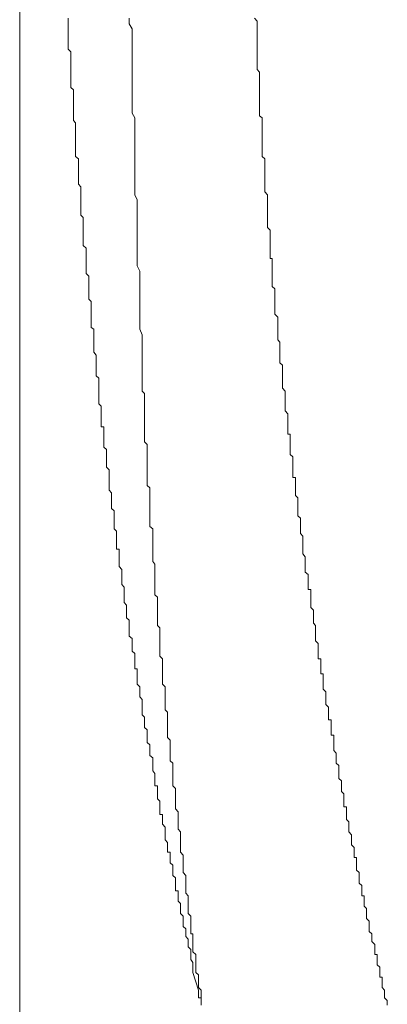
# Model space of a CAD drawing. Units: inches. Extents: x -944 to 1295, y -538 to 1054.
# Drawn here: x -707 to -693, y 39 to 80 of the extents above; entities that cross this region are included whole.
import ezdxf

# ---------------------------------------------------------------- set-up
doc = ezdxf.new("R2010")
doc.units = ezdxf.units.IN
doc.header["$MEASUREMENT"] = 0
doc.layers.add('图层 1', color=7, linetype='Continuous')

msp = doc.modelspace()

# ---------------------------------------------------------------- linework, layer by layer
at = {"layer": '图层 1', "color": 7, "lineweight": 5}
msp.add_lwpolyline([(-707.479, 304.962), (-707.479, -264.762)], dxfattribs=at)
at = {"layer": '图层 1', "color": 7, "lineweight": 9}
for points in [[(-705.517, 79.568), (-705.517, 79.455), (-705.517, 79.341), (-705.517, 79.245), (-705.517, 79.14), (-705.517, 79.044), (-705.517, 78.939), (-705.517, 78.834), (-705.517, 78.738), (-705.517, 78.52), (-705.517, 78.423), (-705.517, 78.31), (-705.404, 78.205), (-705.404, 78.118), (-705.404, 78.004), (-705.404, 77.908), (-705.404, 77.803), (-705.404, 77.698), (-705.404, 77.576), (-705.404, 77.48), (-705.404, 77.375), (-705.404, 77.287), (-705.404, 77.174), (-705.404, 76.973), (-705.404, 76.868), (-705.404, 76.754), (-705.294, 76.658), (-705.294, 76.545), (-705.294, 76.448), (-705.294, 76.352), (-705.294, 76.239), (-705.294, 76.143), (-705.294, 76.038), (-705.294, 75.933), (-705.294, 75.828), (-705.294, 75.714), (-705.294, 75.522), (-705.294, 75.408), (-705.207, 75.312), (-705.207, 75.199), (-705.207, 75.103), (-705.207, 74.989), (-705.207, 74.893), (-705.207, 74.779), (-705.207, 74.692), (-705.207, 74.587), (-705.207, 74.473), (-705.207, 74.377), (-705.207, 74.281), (-705.207, 74.176), (-705.207, 73.949), (-705.098, 73.853), (-705.098, 73.757), (-705.098, 73.643), (-705.098, 73.547), (-705.098, 73.451), (-705.098, 73.337), (-705.098, 73.241), (-705.098, 73.128), (-705.098, 73.014), (-705.098, 72.927), (-705.098, 72.822), (-705.002, 72.717), (-705.002, 72.612), (-705.002, 72.394), (-705.002, 72.306), (-705.002, 72.184), (-705.002, 72.096), (-705.002, 71.992), (-705.002, 71.878), (-705.002, 71.782), (-705.002, 71.686), (-705.002, 71.563), (-704.901, 71.467), (-704.901, 71.362), (-704.901, 71.257), (-704.901, 71.161), (-704.901, 70.952), (-704.901, 70.847), (-704.901, 70.751), (-704.901, 70.646), (-704.901, 70.541), (-704.901, 70.427), (-704.901, 70.331), (-704.779, 70.226), (-704.779, 70.13), (-704.779, 70.017), (-704.779, 69.92), (-704.779, 69.798), (-704.779, 69.711), (-704.779, 69.588), (-704.779, 69.396), (-704.779, 69.291), (-704.779, 69.186), (-704.678, 69.09), (-704.678, 68.994), (-704.678, 68.872), (-704.678, 68.767), (-704.678, 68.662), (-704.678, 68.566), (-704.678, 68.461), (-704.678, 68.365), (-704.678, 68.26), (-704.678, 68.155), (-704.573, 68.059), (-704.573, 67.823), (-704.573, 67.736), (-704.573, 67.631), (-704.573, 67.535), (-704.573, 67.421), (-704.573, 67.325), (-704.573, 67.229), (-704.573, 67.115), (-704.573, 67.002), (-704.473, 66.923), (-704.473, 66.801), (-704.473, 66.696), (-704.473, 66.6), (-704.473, 66.495), (-704.473, 66.294), (-704.473, 66.171), (-704.473, 66.067), (-704.473, 65.988), (-704.368, 65.866), (-704.368, 65.769), (-704.368, 65.656), (-704.368, 65.56), (-704.368, 65.464), (-704.368, 65.35), (-704.368, 65.236), (-704.368, 65.149), (-704.368, 65.035), (-704.268, 64.939), (-704.268, 64.73), (-704.268, 64.633), (-704.268, 64.529), (-704.268, 64.406), (-704.268, 64.319)], [(-703.031, 79.568), (-703.031, 79.341), (-702.913, 79.14), (-702.913, 79.044), (-702.913, 78.834), (-702.913, 78.624), (-702.913, 78.423), (-702.913, 78.31), (-702.913, 78.118), (-702.913, 77.908), (-702.913, 77.698), (-702.913, 77.48), (-702.913, 77.375), (-702.913, 77.174), (-702.913, 76.973), (-702.913, 76.754), (-702.913, 76.658), (-702.913, 76.448), (-702.913, 76.239), (-702.913, 76.038), (-702.913, 75.933), (-702.913, 75.714), (-702.808, 75.522), (-702.808, 75.312), (-702.808, 75.199), (-702.808, 74.989), (-702.808, 74.779), (-702.808, 74.587), (-702.808, 74.473), (-702.808, 74.281), (-702.808, 74.063), (-702.808, 73.853), (-702.808, 73.643), (-702.808, 73.547), (-702.808, 73.337), (-702.808, 73.128), (-702.808, 72.927), (-702.808, 72.822), (-702.808, 72.612), (-702.808, 72.394), (-702.708, 72.184), (-702.708, 72.096), (-702.708, 71.878), (-702.708, 71.686), (-702.708, 71.467), (-702.708, 71.362), (-702.708, 71.161), (-702.708, 70.952), (-702.708, 70.751), (-702.708, 70.541), (-702.708, 70.427), (-702.708, 70.226), (-702.708, 70.017), (-702.708, 69.798), (-702.708, 69.711), (-702.708, 69.501), (-702.603, 69.291), (-702.603, 69.09), (-702.603, 68.994), (-702.603, 68.767), (-702.603, 68.566), (-702.603, 68.365), (-702.603, 68.26), (-702.603, 68.059), (-702.603, 67.823), (-702.603, 67.631), (-702.603, 67.535), (-702.603, 67.325), (-702.603, 67.115), (-702.603, 66.923), (-702.502, 66.696), (-702.502, 66.6), (-702.502, 66.399), (-702.502, 66.171), (-702.502, 65.988)], [(-697.945, 79.568), (-697.84, 79.455), (-697.84, 79.341), (-697.84, 79.245), (-697.84, 79.14)], [(-697.84, 79.14), (-697.84, 79.044), (-697.84, 78.939), (-697.84, 78.834), (-697.84, 78.738), (-697.84, 78.624), (-697.84, 78.52), (-697.84, 78.423), (-697.84, 78.31), (-697.84, 78.205), (-697.84, 78.118), (-697.84, 78.004), (-697.84, 77.908), (-697.84, 77.803), (-697.84, 77.698), (-697.84, 77.576), (-697.84, 77.48), (-697.74, 77.375), (-697.74, 77.287), (-697.74, 77.174), (-697.74, 77.069), (-697.74, 76.973), (-697.74, 76.868), (-697.74, 76.754), (-697.74, 76.658), (-697.74, 76.545), (-697.74, 76.448), (-697.74, 76.352), (-697.74, 76.239), (-697.74, 76.143), (-697.74, 76.038), (-697.74, 75.933), (-697.74, 75.828), (-697.74, 75.714), (-697.74, 75.609), (-697.635, 75.522), (-697.635, 75.408), (-697.635, 75.312), (-697.635, 75.199), (-697.635, 75.103), (-697.635, 74.989), (-697.635, 74.893), (-697.635, 74.779), (-697.635, 74.692), (-697.635, 74.587), (-697.635, 74.473), (-697.635, 74.377), (-697.635, 74.281), (-697.635, 74.176), (-697.635, 74.063), (-697.635, 73.949), (-697.517, 73.853), (-697.517, 73.757), (-697.517, 73.643), (-697.517, 73.547), (-697.517, 73.451), (-697.517, 73.337), (-697.517, 73.241), (-697.517, 73.128), (-697.517, 73.014), (-697.517, 72.927), (-697.517, 72.822), (-697.517, 72.717), (-697.517, 72.612), (-697.517, 72.516), (-697.421, 72.394), (-697.421, 72.306), (-697.421, 72.184), (-697.421, 72.096), (-697.421, 71.992), (-697.421, 71.878), (-697.421, 71.782), (-697.421, 71.686), (-697.421, 71.563), (-697.421, 71.467), (-697.421, 71.362), (-697.421, 71.257), (-697.421, 71.161), (-697.421, 71.057), (-697.311, 70.952), (-697.311, 70.847), (-697.311, 70.751), (-697.311, 70.646), (-697.311, 70.541), (-697.311, 70.427), (-697.311, 70.331), (-697.311, 70.226), (-697.311, 70.13), (-697.311, 70.017), (-697.311, 69.92), (-697.311, 69.798), (-697.224, 69.798), (-697.224, 69.711), (-697.224, 69.588), (-697.224, 69.501), (-697.224, 69.396), (-697.224, 69.291), (-697.224, 69.186), (-697.224, 69.09), (-697.224, 68.994), (-697.224, 68.872), (-697.224, 68.767), (-697.224, 68.662), (-697.115, 68.566), (-697.115, 68.461), (-697.115, 68.365), (-697.115, 68.26), (-697.115, 68.155), (-697.115, 68.059), (-697.115, 67.937), (-697.115, 67.823), (-697.115, 67.736), (-697.115, 67.631), (-697.115, 67.535), (-697.001, 67.421), (-697.001, 67.325), (-697.001, 67.229), (-697.001, 67.115), (-697.001, 67.002), (-697.001, 66.923), (-697.001, 66.801), (-697.001, 66.696), (-697.001, 66.6), (-697.001, 66.495), (-696.918, 66.399), (-696.918, 66.294), (-696.918, 66.171), (-696.918, 66.067), (-696.918, 65.988), (-696.918, 65.866), (-696.918, 65.769), (-696.918, 65.656), (-696.918, 65.56), (-696.805, 65.464), (-696.805, 65.35), (-696.805, 65.236), (-696.805, 65.149), (-696.805, 65.035), (-696.805, 64.939), (-696.805, 64.834), (-696.805, 64.73), (-696.805, 64.633), (-696.805, 64.529), (-696.695, 64.406), (-696.695, 64.319), (-696.695, 64.205), (-696.695, 64.1), (-696.695, 64.004), (-696.695, 63.899), (-696.695, 63.803), (-696.695, 63.698), (-696.695, 63.602), (-696.591, 63.48), (-696.591, 63.384), (-696.591, 63.27), (-696.591, 63.174), (-696.591, 63.069), (-696.591, 62.964), (-696.591, 62.868), (-696.591, 62.763), (-696.591, 62.658), (-696.49, 62.658), (-696.49, 62.554), (-696.49, 62.44), (-696.49, 62.344), (-696.49, 62.239), (-696.49, 62.134), (-696.49, 62.038), (-696.49, 61.933), (-696.49, 61.837), (-696.385, 61.732), (-696.385, 61.618), (-696.385, 61.505), (-696.385, 61.409), (-696.385, 61.313), (-696.385, 61.208), (-696.385, 61.103), (-696.385, 61.007), (-696.385, 60.902), (-696.28, 60.902), (-696.28, 60.788), (-696.28, 60.675), (-696.28, 60.579), (-696.28, 60.482), (-696.28, 60.386), (-696.28, 60.273), (-696.28, 60.168), (-696.18, 60.072), (-696.18, 59.967), (-696.18, 59.853), (-696.18, 59.748), (-696.18, 59.644), (-696.18, 59.547), (-696.18, 59.443), (-696.18, 59.338), (-696.079, 59.242), (-696.079, 59.137), (-696.079, 59.023), (-696.079, 58.909), (-696.079, 58.813), (-696.079, 58.717), (-696.079, 58.621), (-695.974, 58.507), (-695.974, 58.411), (-695.974, 58.315), (-695.974, 58.202), (-695.974, 58.079), (-695.974, 57.983), (-695.974, 57.878), (-695.974, 57.791), (-695.878, 57.677), (-695.878, 57.572), (-695.878, 57.476), (-695.878, 57.371), (-695.878, 57.275), (-695.878, 57.162), (-695.878, 57.048), (-695.769, 56.952), (-695.769, 56.856), (-695.769, 56.742), (-695.769, 56.646), (-695.769, 56.55), (-695.769, 56.436), (-695.769, 56.34), (-695.655, 56.34), (-695.655, 56.218), (-695.655, 56.122), (-695.655, 56.026), (-695.655, 55.912), (-695.655, 55.816), (-695.655, 55.711), (-695.655, 55.606), (-695.546, 55.51), (-695.546, 55.405), (-695.546, 55.292), (-695.546, 55.195), (-695.546, 55.091), (-695.546, 54.977), (-695.459, 54.881), (-695.459, 54.785), (-695.459, 54.68), (-695.459, 54.575), (-695.459, 54.453), (-695.459, 54.356), (-695.459, 54.26), (-695.35, 54.147), (-695.35, 54.051), (-695.35, 53.954), (-695.35, 53.841), (-695.35, 53.745), (-695.35, 53.64), (-695.35, 53.526), (-695.253, 53.526), (-695.253, 53.43), (-695.253, 53.325), (-695.253, 53.22), (-695.253, 53.124), (-695.253, 53.019), (-695.253, 52.915), (-695.153, 52.915), (-695.153, 52.81), (-695.153, 52.687), (-695.153, 52.6), (-695.153, 52.495), (-695.153, 52.381), (-695.153, 52.285), (-695.039, 52.189), (-695.039, 52.093), (-695.039, 51.979), (-695.039, 51.875), (-695.039, 51.761), (-695.039, 51.665), (-694.93, 51.56), (-694.93, 51.455), (-694.93, 51.359)], [(-702.502, 65.988), (-702.502, 65.866), (-702.502, 65.769), (-702.502, 65.656), (-702.502, 65.56), (-702.502, 65.464), (-702.502, 65.35), (-702.502, 65.236), (-702.502, 65.149), (-702.502, 65.035), (-702.502, 64.939), (-702.502, 64.834), (-702.502, 64.73), (-702.502, 64.633), (-702.502, 64.529), (-702.502, 64.406), (-702.406, 64.319), (-702.406, 64.205), (-702.406, 64.1), (-702.406, 64.004), (-702.406, 63.899), (-702.406, 63.803), (-702.406, 63.698), (-702.406, 63.602), (-702.406, 63.48), (-702.406, 63.384), (-702.406, 63.27), (-702.406, 63.174), (-702.406, 63.069), (-702.406, 62.964), (-702.406, 62.868), (-702.406, 62.763), (-702.406, 62.658), (-702.406, 62.554), (-702.406, 62.44), (-702.406, 62.344), (-702.297, 62.239), (-702.297, 62.134), (-702.297, 62.038), (-702.297, 61.933), (-702.297, 61.837), (-702.297, 61.732), (-702.297, 61.618), (-702.297, 61.505), (-702.297, 61.409), (-702.297, 61.313), (-702.297, 61.208), (-702.297, 61.103), (-702.297, 61.007), (-702.297, 60.902), (-702.297, 60.788), (-702.297, 60.675), (-702.297, 60.579), (-702.192, 60.482), (-702.192, 60.386), (-702.192, 60.273), (-702.192, 60.168), (-702.192, 60.072), (-702.192, 59.967), (-702.192, 59.853), (-702.192, 59.748), (-702.192, 59.644), (-702.192, 59.547), (-702.192, 59.443), (-702.192, 59.338), (-702.192, 59.242), (-702.192, 59.137), (-702.192, 59.023), (-702.192, 58.909), (-702.074, 58.813), (-702.074, 58.717), (-702.074, 58.621), (-702.074, 58.507), (-702.074, 58.411), (-702.074, 58.315), (-702.074, 58.202), (-702.074, 58.079), (-702.074, 57.983), (-702.074, 57.878), (-702.074, 57.791), (-702.074, 57.677), (-702.074, 57.572), (-702.074, 57.476), (-701.987, 57.371), (-701.987, 57.275), (-701.987, 57.162), (-701.987, 57.048), (-701.987, 56.952), (-701.987, 56.856), (-701.987, 56.742), (-701.987, 56.646), (-701.987, 56.55), (-701.987, 56.436), (-701.987, 56.34), (-701.987, 56.218), (-701.987, 56.122), (-701.878, 56.026), (-701.878, 55.912), (-701.878, 55.816), (-701.878, 55.711), (-701.878, 55.606), (-701.878, 55.51), (-701.878, 55.405), (-701.878, 55.292), (-701.878, 55.195), (-701.878, 55.091), (-701.878, 54.977), (-701.878, 54.881), (-701.781, 54.785), (-701.781, 54.68), (-701.781, 54.575), (-701.781, 54.453), (-701.781, 54.356), (-701.781, 54.26), (-701.781, 54.147), (-701.781, 54.051), (-701.781, 53.954), (-701.781, 53.841), (-701.781, 53.745), (-701.781, 53.64), (-701.681, 53.526), (-701.681, 53.43), (-701.681, 53.325), (-701.681, 53.22), (-701.681, 53.124), (-701.681, 53.019), (-701.681, 52.915), (-701.681, 52.81), (-701.681, 52.687), (-701.681, 52.6), (-701.681, 52.495), (-701.576, 52.381), (-701.576, 52.285), (-701.576, 52.189), (-701.576, 52.093), (-701.576, 51.979), (-701.576, 51.875), (-701.576, 51.761), (-701.576, 51.665), (-701.576, 51.56), (-701.576, 51.455), (-701.471, 51.359), (-701.471, 51.254), (-701.471, 51.149), (-701.471, 51.044), (-701.471, 50.957), (-701.471, 50.835), (-701.471, 50.73), (-701.471, 50.634), (-701.471, 50.52), (-701.471, 50.424), (-701.471, 50.328), (-701.371, 50.214), (-701.371, 50.118), (-701.371, 50.022), (-701.371, 49.9), (-701.371, 49.795), (-701.371, 49.69), (-701.371, 49.594), (-701.371, 49.498), (-701.371, 49.384), (-701.266, 49.279), (-701.266, 49.192), (-701.266, 49.069), (-701.266, 48.965), (-701.266, 48.868), (-701.266, 48.764), (-701.266, 48.659), (-701.266, 48.563), (-701.266, 48.44), (-701.266, 48.362), (-701.148, 48.257), (-701.148, 48.134), (-701.148, 48.038), (-701.148, 47.933), (-701.148, 47.829), (-701.148, 47.732), (-701.148, 47.619), (-701.148, 47.514), (-701.148, 47.427), (-701.043, 47.304), (-701.043, 47.199), (-701.043, 47.103), (-701.043, 46.998), (-701.043, 46.902), (-701.043, 46.797), (-701.043, 46.684), (-701.043, 46.596), (-700.951, 46.491), (-700.951, 46.369), (-700.951, 46.273), (-700.951, 46.168), (-700.951, 46.063), (-700.951, 45.967), (-700.951, 45.854), (-700.951, 45.766), (-700.951, 45.661), (-700.838, 45.548), (-700.838, 45.443), (-700.838, 45.347), (-700.838, 45.233), (-700.838, 45.137), (-700.838, 45.032), (-700.838, 44.927), (-700.838, 44.831), (-700.737, 44.709), (-700.737, 44.621), (-700.737, 44.508), (-700.737, 44.403), (-700.737, 44.307), (-700.737, 44.202), (-700.737, 44.088), (-700.737, 44.001), (-700.641, 43.887), (-700.641, 43.774), (-700.641, 43.678), (-700.641, 43.581), (-700.641, 43.468), (-700.641, 43.372), (-700.641, 43.267), (-700.641, 43.171), (-700.532, 43.066), (-700.532, 42.961), (-700.532, 42.856), (-700.532, 42.742), (-700.532, 42.638), (-700.532, 42.541), (-700.532, 42.437), (-700.532, 42.34), (-700.444, 42.34), (-700.444, 42.236), (-700.444, 42.122), (-700.444, 42.035), (-700.444, 41.912), (-700.444, 41.816), (-700.444, 41.711), (-700.444, 41.606), (-700.326, 41.502), (-700.326, 41.405), (-700.326, 41.301), (-700.326, 41.178), (-700.326, 41.082), (-700.326, 40.986), (-700.326, 40.872), (-700.326, 40.776), (-700.222, 40.671), (-700.222, 40.584), (-700.222, 40.47), (-700.222, 40.365), (-700.222, 40.252), (-700.222, 40.156), (-700.112, 40.051), (-700.112, 39.946), (-700.112, 39.841), (-700.112, 39.745), (-700.112, 39.64), (-700.112, 39.535), (-700.112, 39.439)], [(-704.268, 64.319), (-704.268, 64.205), (-704.268, 64.1), (-704.268, 64.004), (-704.268, 63.899), (-704.172, 63.803), (-704.172, 63.698), (-704.172, 63.602), (-704.172, 63.48), (-704.172, 63.384), (-704.172, 63.27), (-704.172, 63.174), (-704.172, 63.069), (-704.172, 62.964), (-704.062, 62.964), (-704.062, 62.868), (-704.062, 62.763), (-704.062, 62.658), (-704.062, 62.554), (-704.062, 62.44), (-704.062, 62.344), (-704.062, 62.239), (-704.062, 62.134), (-703.957, 62.038), (-703.957, 61.933), (-703.957, 61.837), (-703.957, 61.732), (-703.957, 61.618), (-703.957, 61.505), (-703.957, 61.409), (-703.957, 61.313), (-703.839, 61.208), (-703.839, 61.103), (-703.839, 61.007), (-703.839, 60.902), (-703.839, 60.788), (-703.839, 60.675), (-703.839, 60.579), (-703.839, 60.482), (-703.839, 60.386), (-703.752, 60.273), (-703.752, 60.168), (-703.752, 60.072), (-703.752, 59.967), (-703.752, 59.853), (-703.752, 59.748), (-703.752, 59.644), (-703.638, 59.547), (-703.638, 59.443), (-703.638, 59.338), (-703.638, 59.242), (-703.638, 59.137), (-703.638, 59.023), (-703.638, 58.909), (-703.638, 58.813), (-703.547, 58.717), (-703.547, 58.621), (-703.547, 58.507), (-703.547, 58.411), (-703.547, 58.315), (-703.547, 58.202), (-703.547, 58.079), (-703.547, 57.983), (-703.442, 57.983), (-703.442, 57.878), (-703.442, 57.791), (-703.442, 57.677), (-703.442, 57.572), (-703.442, 57.476), (-703.442, 57.371), (-703.442, 57.275), (-703.333, 57.162), (-703.333, 57.048), (-703.333, 56.952), (-703.333, 56.856), (-703.333, 56.742), (-703.333, 56.646), (-703.333, 56.55), (-703.236, 56.436), (-703.236, 56.34), (-703.236, 56.218), (-703.236, 56.122), (-703.236, 56.026), (-703.236, 55.912), (-703.236, 55.816), (-703.136, 55.711), (-703.136, 55.606), (-703.136, 55.51), (-703.136, 55.405), (-703.136, 55.292), (-703.136, 55.195), (-703.031, 55.091), (-703.031, 54.977), (-703.031, 54.881), (-703.031, 54.785), (-703.031, 54.68), (-703.031, 54.575), (-703.031, 54.453), (-702.913, 54.356), (-702.913, 54.26), (-702.913, 54.147), (-702.913, 54.051), (-702.913, 53.954), (-702.913, 53.841), (-702.808, 53.745), (-702.808, 53.64), (-702.808, 53.526), (-702.808, 53.43), (-702.808, 53.325), (-702.808, 53.22), (-702.808, 53.124), (-702.708, 53.124), (-702.708, 53.019), (-702.708, 52.915), (-702.708, 52.81), (-702.708, 52.687), (-702.708, 52.6), (-702.708, 52.495), (-702.603, 52.381), (-702.603, 52.285), (-702.603, 52.189), (-702.603, 52.093), (-702.603, 51.979), (-702.502, 51.875), (-702.502, 51.761), (-702.502, 51.665), (-702.502, 51.56), (-702.502, 51.455), (-702.502, 51.359), (-702.502, 51.254), (-702.406, 51.149), (-702.406, 51.044), (-702.406, 50.957), (-702.406, 50.835), (-702.406, 50.73), (-702.297, 50.634), (-702.297, 50.52), (-702.297, 50.424), (-702.297, 50.328), (-702.297, 50.214), (-702.297, 50.118), (-702.192, 50.022), (-702.192, 49.9), (-702.192, 49.795), (-702.192, 49.69), (-702.192, 49.594), (-702.074, 49.498), (-702.074, 49.384), (-702.074, 49.279), (-702.074, 49.192), (-702.074, 49.069), (-702.074, 48.965), (-701.987, 48.868), (-701.987, 48.764), (-701.987, 48.659), (-701.987, 48.563), (-701.987, 48.44), (-701.987, 48.362), (-701.878, 48.362), (-701.878, 48.257), (-701.878, 48.134), (-701.878, 48.038), (-701.878, 47.933), (-701.878, 47.829), (-701.781, 47.732), (-701.781, 47.619), (-701.781, 47.514), (-701.781, 47.427), (-701.781, 47.304), (-701.781, 47.199), (-701.681, 47.199), (-701.681, 47.103), (-701.681, 46.998), (-701.681, 46.902), (-701.681, 46.797), (-701.576, 46.684), (-701.576, 46.596), (-701.576, 46.491), (-701.576, 46.369), (-701.576, 46.273), (-701.576, 46.168), (-701.471, 46.063), (-701.471, 45.967), (-701.471, 45.854), (-701.471, 45.766), (-701.471, 45.661), (-701.371, 45.661), (-701.371, 45.548), (-701.371, 45.443), (-701.371, 45.347), (-701.371, 45.233), (-701.266, 45.137), (-701.266, 45.032), (-701.266, 44.927), (-701.266, 44.831), (-701.266, 44.709), (-701.148, 44.621), (-701.148, 44.508), (-701.148, 44.403), (-701.148, 44.307), (-701.148, 44.202), (-701.148, 44.088), (-701.043, 44.088), (-701.043, 44.001), (-701.043, 43.887), (-701.043, 43.774), (-701.043, 43.678), (-700.951, 43.581), (-700.951, 43.468), (-700.951, 43.372), (-700.951, 43.267), (-700.951, 43.171), (-700.838, 43.066), (-700.838, 42.961), (-700.838, 42.856), (-700.838, 42.742), (-700.838, 42.638), (-700.737, 42.541), (-700.737, 42.437), (-700.737, 42.34), (-700.737, 42.236), (-700.641, 42.122), (-700.641, 42.035), (-700.641, 41.912), (-700.641, 41.816), (-700.532, 41.711), (-700.532, 41.606), (-700.532, 41.502), (-700.532, 41.405), (-700.532, 41.301), (-700.444, 41.178), (-700.444, 41.082), (-700.444, 40.986), (-700.444, 40.872), (-700.444, 40.776)], [(-694.93, 51.359), (-694.93, 51.254), (-694.93, 51.149), (-694.93, 51.044), (-694.825, 51.044), (-694.825, 50.957), (-694.825, 50.835), (-694.825, 50.73), (-694.825, 50.634), (-694.825, 50.52), (-694.825, 50.424), (-694.725, 50.424), (-694.725, 50.328), (-694.725, 50.214), (-694.725, 50.118), (-694.725, 50.022), (-694.725, 49.9), (-694.725, 49.795), (-694.62, 49.69), (-694.62, 49.594), (-694.62, 49.498), (-694.62, 49.384), (-694.62, 49.279), (-694.519, 49.192), (-694.519, 49.069), (-694.519, 48.965), (-694.519, 48.868), (-694.519, 48.764), (-694.519, 48.659), (-694.415, 48.563), (-694.415, 48.44), (-694.415, 48.362), (-694.415, 48.257), (-694.415, 48.134), (-694.314, 48.038), (-694.314, 47.933), (-694.314, 47.829), (-694.314, 47.732), (-694.314, 47.619), (-694.314, 47.514), (-694.209, 47.514), (-694.209, 47.427), (-694.209, 47.304), (-694.209, 47.199), (-694.209, 47.103), (-694.209, 46.998), (-694.117, 46.902), (-694.117, 46.797), (-694.117, 46.684), (-694.117, 46.596), (-694.117, 46.491), (-694.004, 46.369), (-694.004, 46.273), (-694.004, 46.168), (-694.004, 46.063), (-694.004, 45.967), (-693.895, 45.854), (-693.895, 45.766), (-693.895, 45.661), (-693.895, 45.548), (-693.895, 45.443), (-693.798, 45.443), (-693.798, 45.347), (-693.798, 45.233), (-693.798, 45.137), (-693.798, 45.032), (-693.798, 44.927), (-693.694, 44.831), (-693.694, 44.709), (-693.694, 44.621), (-693.694, 44.508), (-693.694, 44.403), (-693.584, 44.307), (-693.584, 44.202), (-693.584, 44.088), (-693.584, 44.001), (-693.584, 43.887), (-693.488, 43.887), (-693.488, 43.774), (-693.488, 43.678), (-693.488, 43.581), (-693.488, 43.468), (-693.388, 43.372), (-693.388, 43.267), (-693.388, 43.171), (-693.388, 43.066), (-693.388, 42.961), (-693.283, 42.856), (-693.283, 42.742), (-693.283, 42.638), (-693.283, 42.541), (-693.283, 42.437), (-693.182, 42.34), (-693.182, 42.236), (-693.182, 42.122), (-693.182, 42.035), (-693.06, 41.912), (-693.06, 41.816), (-693.06, 41.711), (-693.06, 41.606), (-693.06, 41.502), (-692.96, 41.502), (-692.96, 41.405), (-692.96, 41.301), (-692.96, 41.178), (-692.96, 41.082), (-692.855, 40.986), (-692.855, 40.872), (-692.855, 40.776), (-692.855, 40.671), (-692.855, 40.584), (-692.754, 40.584), (-692.754, 40.47), (-692.754, 40.365), (-692.754, 40.252), (-692.754, 40.156), (-692.658, 40.051), (-692.658, 39.946), (-692.658, 39.841), (-692.658, 39.745), (-692.549, 39.64), (-692.549, 39.535), (-692.549, 39.439)], [(-700.222, 40.051), (-700.444, 40.776)], [(-700.222, 39.841), (-700.222, 39.946), (-700.222, 40.051)], [(-700.222, 39.841), (-700.222, 39.745), (-700.112, 39.745), (-700.112, 39.64)]]:
    msp.add_lwpolyline(points, dxfattribs=at)

doc.saveas('drawing.dxf')
